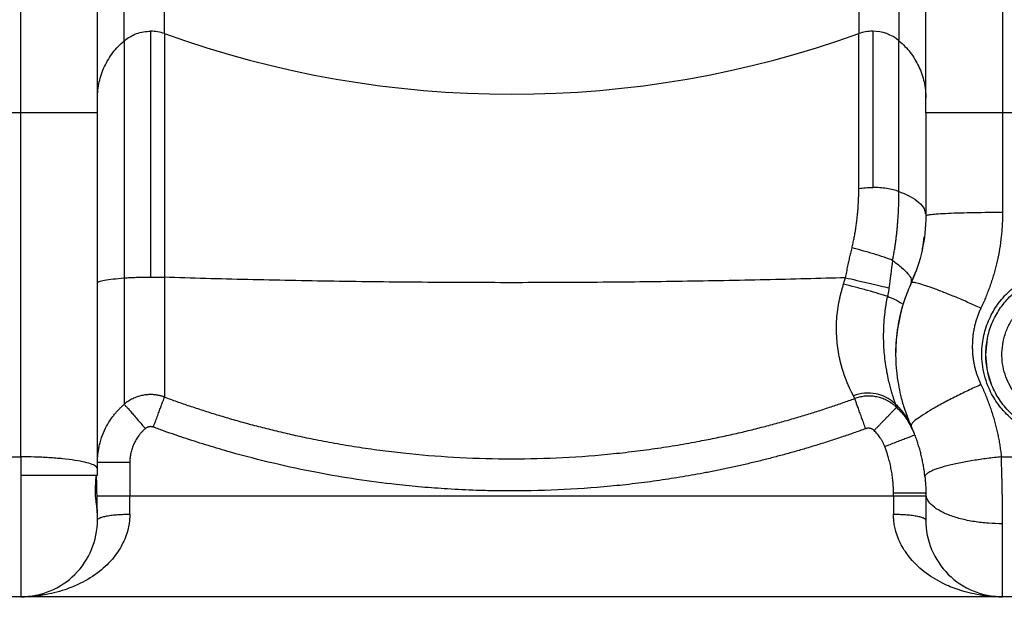
# Paper-space layout '1000L' of a CAD drawing. Units: millimetres. Extents: x 14 to 193, y 16 to 290.
# Drawn here: x 81 to 92, y 101 to 108 of the extents above; entities that cross this region are included whole.
import ezdxf

# ---------------------------------------------------------------- set-up
doc = ezdxf.new("R2010")
doc.units = ezdxf.units.MM
doc.layers.add('GREY', color=8, linetype='Continuous')
doc.styles.add('SLDTEXTSTYLE1', font='TXT', dxfattribs={"width": 0.75})
doc.dimstyles.new('SLDDIMSTYLE0', dxfattribs={"dimtxt": 2.910417, "dimasz": 3.302, "dimexe": 0, "dimexo": 0.0625, "dimgap": 0.727604, "dimtad": 1, "dimlfac": 22, "dimrnd": 1e-09, "dimzin": 12, "dimdsep": 46, "dimtxsty": 'SLDTEXTSTYLE1', "dimsah": 1, "dimcen": 0.09, "dimadec": 0, "dimazin": 3, "dimtfac": 1, "dimtofl": 0, "dimtmove": 0, "dimatfit": 3, "dimfxl": 1, "dimfrac": 2, "dimtolj": 1, "dimtzin": 12, "dimarcsym": 0})

# ---------------------------------------------------------------- blocks, each defined once
blk = doc.blocks.new('_D_5')
at = {"layer": 'GREY'}
for p, q in [((68.845, 101.472), (68.845, 93.202)), ((148.845, 101.472), (148.845, 93.202)), ((68.845, 94.202), (148.845, 94.202))]:
    blk.add_line(p, q, dxfattribs=at)
for points in [[(68.845, 94.202), (72.147, 93.602), (72.147, 94.802)], [(148.845, 94.202), (145.543, 94.802), (145.543, 93.602)]]:
    blk.add_solid(points, dxfattribs=at)
at = {"layer": 'GREY', "insert": (104.322, 97.954), "char_height": 2.9104, "attachment_point": 1, "style": 'SLDTEXTSTYLE1'}
blk.add_mtext('1760', dxfattribs=at)

psp = doc.layouts.new('1000L')

# ---------------------------------------------------------------- linework, layer by layer
at = {"color": 7, "linetype": 'Continuous', "lineweight": 25}
for p, q in [((81.16313, 106.72962), (81.16313, 111.16405)), ((82.02677, 106.72962), (82.02677, 111.16405)), ((91.34495, 106.72962), (91.34495, 111.16405)), ((92.20859, 111.16405), (92.20859, 106.72962)), ((82.32869, 107.54006), (82.32869, 109.34356)), ((82.78054, 107.62041), (82.78054, 109.42392)), ((90.59118, 109.42392), (90.59118, 107.62041)), ((91.04303, 109.34356), (91.04303, 107.54006)), ((82.62433, 107.64768), (82.62433, 104.88046)), ((82.78054, 107.62041), (82.78054, 104.87804)), ((90.59118, 105.87765), (90.59118, 107.62041)), ((82.32869, 107.54006), (82.32869, 104.87091)), ((81.16313, 106.72962), (79.70859, 106.72962)), ((81.16313, 102.85726), (81.16313, 106.72962)), ((82.02677, 106.72962), (81.16313, 106.72962)), ((92.20859, 106.72962), (92.20859, 105.61058)), ((93.66313, 106.72962), (92.20859, 106.72962)), ((91.17966, 104.81446), (91.23238, 104.94217)), ((91.17938, 104.83925), (91.17966, 104.81446)), ((91.18413, 104.81574), (91.17973, 104.81444)), ((91.0848, 104.56681), (91.08565, 104.56523)), ((92.01995, 104.00968), (92.03753, 104.1882)), ((92.03531, 103.85374), (92.01995, 104.00968)), ((92.08953, 103.65964), (92.04366, 103.81084)), ((91.15834, 103.2562), (91.17965, 103.20491)), ((91.16944, 103.22241), (91.1796, 103.20486)), ((79.70859, 102.85726), (81.16313, 102.85726)), ((81.16313, 102.85726), (81.16313, 102.64604)), ((82.3904, 102.7931), (82.02677, 102.7931)), ((82.3904, 102.7931), (82.3904, 102.41877)), ((92.19434, 102.85726), (93.67738, 102.85726)), ((81.16313, 102.64604), (81.16313, 101.2824)), ((82.02677, 102.64604), (82.01265, 102.64604)), ((82.3904, 102.21216), (82.3904, 102.41877)), ((82.3904, 102.41877), (90.98131, 102.41877)), ((90.98131, 102.41877), (90.98132, 102.44744)), ((90.98131, 102.41877), (90.98131, 102.21216)), ((91.34495, 102.44744), (90.98132, 102.44744)), ((91.3467, 102.43987), (91.34495, 102.44744)), ((91.34495, 102.44744), (91.3467, 102.43987)), ((91.34495, 102.14605), (91.34495, 102.15688)), ((92.20859, 101.2824), (92.20859, 102.10439)), ((81.16313, 101.2824), (79.70859, 101.2824)), ((92.20884, 101.2824), (81.16313, 101.2824)), ((93.66313, 101.2824), (92.20859, 101.2824))]:
    psp.add_line(p, q, dxfattribs=at)
for centre, radius, start, end in [((82.62437, 107.1868), 0.46088, 70.192749, 90.005191), ((86.68586, 118.46494), 11.52629, 250.19511, 289.80489), ((90.74734, 107.18683), 0.46084, 89.994105, 109.807955), ((90.74782, 107.18898), 0.4587, 49.940907, 90.05393), ((81.16313, 102.14604), 0.86364, 270, 0.000498), ((92.20859, 102.14604), 0.86364, 179.99945, 270.000002)]:
    psp.add_arc(centre, radius, start, end, dxfattribs=at)
for points, knots in [([(82.32869, 107.54006), (82.36944, 107.57442), (82.41642, 107.60159), (82.51705, 107.63823), (82.57068, 107.64768), (82.62433, 107.64768)], [0, 0, 0, 0, 0.5, 0.5, 1, 1, 1, 1]), ([(90.74739, 107.64768), (90.74739, 107.62691), (90.74739, 107.59897), (90.74739, 107.52823), (90.74739, 107.48542), (90.74739, 107.38507), (90.74739, 107.32751), (90.74739, 107.19847), (90.74739, 107.12697), (90.74739, 106.97152), (90.74739, 106.88756), (90.74739, 106.70922), (90.74739, 106.61484), (90.74739, 106.41811), (90.74739, 106.31577), (90.74739, 106.10576), (90.74739, 105.99811), (90.74739, 105.88912)], [0, 0, 0, 0, 0.125, 0.125, 0.25, 0.25, 0.375, 0.375, 0.5, 0.5, 0.625, 0.625, 0.75, 0.75, 0.875, 0.875, 1, 1, 1, 1]), ([(82.02677, 106.89402), (82.02677, 106.95516), (82.03349, 107.0163), (82.06006, 107.13575), (82.07991, 107.19406), (82.13183, 107.30515), (82.16389, 107.35792), (82.23874, 107.45549), (82.28153, 107.50029), (82.32869, 107.54006)], [0, 0, 0, 0, 0.25, 0.25, 0.5, 0.5, 0.75, 0.75, 1, 1, 1, 1]), ([(91.04303, 107.54006), (91.09019, 107.50029), (91.13298, 107.4555), (91.20783, 107.35792), (91.23989, 107.30515), (91.2918, 107.19406), (91.31166, 107.13576), (91.33823, 107.0163), (91.34495, 106.95516), (91.34495, 106.89402)], [0, 0, 0, 0, 0.25, 0.25, 0.5, 0.5, 0.75, 0.75, 1, 1, 1, 1]), ([(91.04303, 105.84383), (91.04303, 105.94863), (91.04303, 106.16056), (91.04303, 106.45437), (91.04303, 106.72656), (91.04303, 106.96843), (91.04303, 107.17488), (91.04303, 107.34047), (91.04303, 107.46677), (91.04303, 107.51581), (91.04303, 107.54006)], [0, 0, 0, 0, 0.12178425, 0.24628354, 0.37266165, 0.49999991, 0.62733875, 0.75371691, 0.87821602, 1, 1, 1, 1]), ([(82.02677, 102.72349), (82.02677, 102.76029), (82.02677, 102.83389), (82.02677, 102.94439), (82.02677, 103.05495), (82.02677, 103.16559), (82.02677, 103.27629), (82.02677, 103.38705), (82.02677, 103.49787), (82.02677, 103.60876), (82.02677, 103.7197), (82.02677, 103.83071), (82.02677, 103.94176), (82.02677, 104.05287), (82.02677, 104.16402), (82.02677, 104.27523), (82.02677, 104.38648), (82.02677, 104.49777), (82.02677, 104.60911), (82.02677, 104.708), (82.02677, 104.83371), (82.02677, 105.02558), (82.02677, 105.33555), (82.02677, 105.62771), (82.02677, 105.86647), (82.02677, 106.01629), (82.02677, 106.17791), (82.02677, 106.35133), (82.02677, 106.53654), (82.02677, 106.66395), (82.02677, 106.72962)], [0, 0, 0, 0, 0.027777853, 0.055555705, 0.083333556, 0.111111404, 0.13888925, 0.166667094, 0.194444936, 0.222222774, 0.250000609, 0.277778441, 0.30555627, 0.333334095, 0.361111915, 0.388889732, 0.416667544, 0.444445351, 0.472223153, 0.500000951, 0.51843685, 0.566258522, 0.643465733, 0.750058113, 0.784394592, 0.821659275, 0.86185216, 0.904973244, 0.951022525, 1, 1, 1, 1]), ([(92.20859, 106.72962), (92.1577, 106.72962), (92.1049, 106.72962), (91.99797, 106.72962), (91.94384, 106.72962), (91.83753, 106.72962), (91.78537, 106.72962), (91.68662, 106.72962), (91.64006, 106.72962), (91.55575, 106.72962), (91.51801, 106.72962), (91.45345, 106.72962), (91.42663, 106.72962), (91.38454, 106.72962), (91.36926, 106.72962), (91.34947, 106.72962), (91.34495, 106.72962), (91.34495, 106.72962)], [0, 0, 0, 0, 0.125, 0.125, 0.25, 0.25, 0.375, 0.375, 0.5, 0.5, 0.625, 0.625, 0.75, 0.75, 0.875, 0.875, 1, 1, 1, 1]), ([(90.59118, 105.87765), (90.61517, 105.88128), (90.64049, 105.88417), (90.69292, 105.88809), (90.72002, 105.88912), (90.74739, 105.88912)], [0, 0, 0, 0, 0.5, 0.5, 1, 1, 1, 1]), ([(91.04303, 105.84383), (91.02307, 105.85091), (91.00131, 105.85738), (90.95496, 105.8687), (90.93038, 105.87355), (90.87953, 105.88134), (90.85326, 105.88428), (90.80032, 105.88817), (90.77365, 105.88912), (90.74739, 105.88912)], [0, 0, 0, 0, 0.25, 0.25, 0.5, 0.5, 0.75, 0.75, 1, 1, 1, 1]), ([(90.51468, 105.20868), (90.51676, 105.2175), (90.52093, 105.23518), (90.52683, 105.2618), (90.53249, 105.28857), (90.53788, 105.31549), (90.54302, 105.34255), (90.54789, 105.36975), (90.55251, 105.39709), (90.55686, 105.42454), (90.56096, 105.45212), (90.5648, 105.47981), (90.56837, 105.5076), (90.57253, 105.54257), (90.57699, 105.58464), (90.58138, 105.63373), (90.58497, 105.68277), (90.58776, 105.73174), (90.58974, 105.78058), (90.59097, 105.82932), (90.59111, 105.86151), (90.59118, 105.87765)], [0, 0, 0, 0, 0.03889063, 0.07798206, 0.11727876, 0.15678504, 0.19650513, 0.23644313, 0.27660303, 0.3169887, 0.35760391, 0.39845229, 0.4395374, 0.48086267, 0.55383645, 0.62718232, 0.70091527, 0.77504979, 0.84959986, 0.92457893, 1, 1, 1, 1]), ([(90.97151, 105.06862), (90.97326, 105.07745), (90.97677, 105.09506), (90.98171, 105.12146), (90.98643, 105.14777), (90.9909, 105.17398), (90.99514, 105.20009), (90.99916, 105.22609), (91.00295, 105.25198), (91.00653, 105.27776), (91.0099, 105.30341), (91.01308, 105.32894), (91.01606, 105.35433), (91.01885, 105.3796), (91.02147, 105.40473), (91.02391, 105.42972), (91.02695, 105.46306), (91.03037, 105.50466), (91.03387, 105.55437), (91.03677, 105.6037), (91.0391, 105.65262), (91.04089, 105.70113), (91.04213, 105.74919), (91.04289, 105.79683), (91.04298, 105.82816), (91.04303, 105.84383)], [0, 0, 0, 0, 0.03354039, 0.06693041, 0.10017283, 0.13327048, 0.16622619, 0.19904283, 0.23172331, 0.26427054, 0.29668739, 0.32897671, 0.36114133, 0.39318405, 0.42510792, 0.45691631, 0.48861254, 0.5526921, 0.61667661, 0.68059122, 0.74446169, 0.80831208, 0.87216831, 0.9360562, 1, 1, 1, 1]), ([(91.34492, 105.5719), (91.34492, 105.44138), (91.33083, 105.31096), (91.27525, 105.0566), (91.23373, 104.93252), (91.17963, 104.81448)], [0, 0, 0, 0, 0.5, 0.5, 1, 1, 1, 1]), ([(91.34495, 105.5719), (91.34495, 105.57418), (91.34947, 105.57654), (91.36926, 105.58133), (91.38454, 105.58375), (91.42663, 105.58851), (91.45345, 105.59085), (91.51801, 105.59527), (91.55575, 105.59736), (91.64006, 105.60113), (91.68662, 105.60282), (91.78537, 105.60571), (91.83753, 105.60692), (91.94384, 105.6088), (91.99797, 105.60949), (92.1049, 105.61037), (92.1577, 105.61058), (92.20859, 105.61058)], [0, 0, 0, 0, 0.125, 0.125, 0.25, 0.25, 0.375, 0.375, 0.5, 0.5, 0.625, 0.625, 0.75, 0.75, 0.875, 0.875, 1, 1, 1, 1]), ([(92.20859, 105.61058), (92.20854, 105.59926), (92.20846, 105.57662), (92.20774, 105.54267), (92.2066, 105.50874), (92.20499, 105.47483), (92.20292, 105.44094), (92.20039, 105.40706), (92.1974, 105.3732), (92.19029, 105.30355), (92.17585, 105.19845), (92.15366, 105.0851), (92.13308, 104.99867), (92.11718, 104.93851), (92.09982, 104.87882), (92.081, 104.81959), (92.06072, 104.76083), (92.03898, 104.70254), (92.01576, 104.64472), (91.99117, 104.58733), (91.97359, 104.54956), (91.96478, 104.53065)], [0, 0, 0, 0, 0.03039386, 0.06077976, 0.09116328, 0.12155, 0.1519455, 0.18235536, 0.21278514, 0.2432404, 0.37041872, 0.49763485, 0.55345894, 0.6092033, 0.66490146, 0.720587, 0.77629357, 0.83205475, 0.88790403, 0.94387474, 1, 1, 1, 1]), ([(91.30435, 105.19191), (91.30539, 105.19605), (91.31704, 105.24275), (91.32242, 105.29039), (91.32732, 105.33379)], [0, 0, 0, 0, 0.08868061, 1, 1, 1, 1]), ([(90.4421, 104.87337), (90.44421, 104.8843), (90.44845, 104.90624), (90.45505, 104.93925), (90.46184, 104.9725), (90.46886, 105.00599), (90.47761, 105.0468), (90.48831, 105.09525), (90.50116, 105.15163), (90.51014, 105.18952), (90.51468, 105.20868)], [0, 0, 0, 0, 0.09708006, 0.19499287, 0.29374447, 0.39334087, 0.4937881, 0.65848129, 0.82720765, 1, 1, 1, 1]), ([(90.97151, 105.06862), (90.94391, 105.07916), (90.91155, 105.09081), (90.83943, 105.11531), (90.79968, 105.12814), (90.71724, 105.15345), (90.67461, 105.16591), (90.59175, 105.18894), (90.55158, 105.19951), (90.51468, 105.20868)], [0, 0, 0, 0, 0.25, 0.25, 0.5, 0.5, 0.75, 0.75, 1, 1, 1, 1]), ([(92.93586, 103.055), (92.92855, 103.05504), (92.91399, 103.05514), (92.89225, 103.05586), (92.8707, 103.05702), (92.84935, 103.05865), (92.82818, 103.06074), (92.79226, 103.06511), (92.74169, 103.07372), (92.67598, 103.08983), (92.61018, 103.11103), (92.54367, 103.13783), (92.4783, 103.1698), (92.41422, 103.20741), (92.35283, 103.2504), (92.29449, 103.29875), (92.23993, 103.35153), (92.18531, 103.41312), (92.13244, 103.48464), (92.08359, 103.56724), (92.0386, 103.66426), (92.00148, 103.77623), (91.97898, 103.89796), (91.9722, 104.01676), (91.97899, 104.12515), (91.99651, 104.22641), (92.02287, 104.32039), (92.05883, 104.41183), (92.10546, 104.50172), (92.16265, 104.58819), (92.23335, 104.67287), (92.31653, 104.75183), (92.41579, 104.82488), (92.52741, 104.88672), (92.63152, 104.92679), (92.71935, 104.95047), (92.77772, 104.96167), (92.82544, 104.96811), (92.86216, 104.97163), (92.89898, 104.97382), (92.92356, 104.9741), (92.93586, 104.97423)], [0, 0, 0, 0, 0.00724857, 0.01443677, 0.02156805, 0.02864588, 0.03567386, 0.04265565, 0.06453389, 0.08651007, 0.10972189, 0.1330948, 0.15765886, 0.18196155, 0.20688494, 0.23214191, 0.25731471, 0.28243221, 0.31410694, 0.3458581, 0.37800535, 0.42068275, 0.46324797, 0.50118175, 0.53913569, 0.57129356, 0.6034325, 0.63619494, 0.66892726, 0.70399837, 0.73905744, 0.77833288, 0.81760328, 0.86108072, 0.90456305, 0.92788102, 0.95123729, 0.96344109, 0.97562415, 0.98780446, 1, 1, 1, 1]), ([(92.01995, 104.00968), (92.01996, 104.0695), (92.02584, 104.12933), (92.04914, 104.24675), (92.06658, 104.30433), (92.11235, 104.41503), (92.1407, 104.46814), (92.20722, 104.56786), (92.24541, 104.61445), (92.33016, 104.69932), (92.37673, 104.73759), (92.47645, 104.80431), (92.52961, 104.83275), (92.64046, 104.87872), (92.69816, 104.89624), (92.81586, 104.91967), (92.87586, 104.92559), (92.93586, 104.92559)], [0, 0, 0, 0, 0.125, 0.125, 0.25, 0.25, 0.375, 0.375, 0.5, 0.5, 0.625, 0.625, 0.75, 0.75, 0.875, 0.875, 1, 1, 1, 1]), ([(82.02677, 104.81359), (82.02677, 104.81885), (82.03313, 104.82423), (82.05949, 104.83488), (82.0795, 104.84013), (82.13224, 104.85015), (82.16495, 104.85489), (82.24033, 104.86357), (82.28298, 104.86749), (82.32869, 104.87091)], [0, 0, 0, 0, 0.25, 0.25, 0.5, 0.5, 0.75, 0.75, 1, 1, 1, 1]), ([(82.32869, 104.87091), (82.34864, 104.8724), (82.3704, 104.87376), (82.41673, 104.87615), (82.44131, 104.87717), (82.49216, 104.87881), (82.51843, 104.87943), (82.57138, 104.88026), (82.59806, 104.88046), (82.62433, 104.88046)], [0, 0, 0, 0, 0.25, 0.25, 0.5, 0.5, 0.75, 0.75, 1, 1, 1, 1]), ([(82.32869, 104.87091), (82.32869, 104.78763), (82.32869, 104.61727), (82.32869, 104.3686), (82.32869, 104.13051), (82.32869, 103.9153), (82.32869, 103.73315), (82.32869, 103.5928), (82.32869, 103.4939), (82.32869, 103.46404), (82.32869, 103.44943)], [0, 0, 0, 0, 0.11811792, 0.24161808, 0.36904765, 0.49863195, 0.62840606, 0.75639085, 0.88076276, 1, 1, 1, 1]), ([(82.62433, 104.88046), (82.65077, 104.88046), (82.67742, 104.88025), (82.72989, 104.87944), (82.75571, 104.87883), (82.78054, 104.87804)], [0, 0, 0, 0, 0.5, 0.5, 1, 1, 1, 1]), ([(86.68586, 104.81756), (86.35026, 104.81756), (86.01464, 104.81887), (85.34732, 104.82404), (85.01561, 104.82792), (84.35988, 104.83815), (84.03587, 104.84451), (83.39904, 104.85956), (83.08622, 104.86826), (82.78054, 104.87804)], [0, 0, 0, 0, 0.25, 0.25, 0.5, 0.5, 0.75, 0.75, 1, 1, 1, 1]), ([(82.78054, 104.87804), (82.78054, 104.80096), (82.78054, 104.7222), (82.78054, 104.56434), (82.78054, 104.48524), (82.78054, 104.33038), (82.78054, 104.25462), (82.78054, 104.11027), (82.78054, 104.04171), (82.78054, 103.91519), (82.78054, 103.85726), (82.78054, 103.7545), (82.78054, 103.70969), (82.78054, 103.63435), (82.78054, 103.60383), (82.78054, 103.55693), (82.78054, 103.54054), (82.78054, 103.53058)], [0, 0, 0, 0, 0.125, 0.125, 0.25, 0.25, 0.375, 0.375, 0.5, 0.5, 0.625, 0.625, 0.75, 0.75, 0.875, 0.875, 1, 1, 1, 1]), ([(90.4421, 104.87337), (90.14673, 104.86433), (89.84498, 104.8563), (89.23149, 104.8424), (88.91976, 104.83654), (88.28942, 104.8271), (87.97082, 104.82353), (87.3301, 104.81876), (87.00799, 104.81756), (86.68586, 104.81756)], [0, 0, 0, 0, 0.25, 0.25, 0.5, 0.5, 0.75, 0.75, 1, 1, 1, 1]), ([(90.52973, 103.54589), (90.5287, 103.54784), (90.52663, 103.55176), (90.52327, 103.55821), (90.51968, 103.56515), (90.51586, 103.57264), (90.5118, 103.58069), (90.5075, 103.58934), (90.49941, 103.6059), (90.48589, 103.63424), (90.46716, 103.6766), (90.44517, 103.73088), (90.42553, 103.78533), (90.40815, 103.83956), (90.3962, 103.88135), (90.38582, 103.92156), (90.37244, 103.97955), (90.35805, 104.0577), (90.34523, 104.16155), (90.33991, 104.25108), (90.33975, 104.32474), (90.34212, 104.39647), (90.34974, 104.48651), (90.36299, 104.57284), (90.37581, 104.63627), (90.38512, 104.67717), (90.39557, 104.71822), (90.40705, 104.75937), (90.4156, 104.78669), (90.41988, 104.80039)], [0, 0, 0, 0, 0.01443911, 0.02912565, 0.04406173, 0.05924933, 0.07469023, 0.09038604, 0.1063382, 0.16029668, 0.22228716, 0.27514148, 0.3499289, 0.38935094, 0.42563939, 0.45872692, 0.48856603, 0.56231482, 0.63008571, 0.6981445, 0.73089089, 0.76313106, 0.82477462, 0.88544448, 0.90811036, 0.93089715, 0.95380654, 0.97684023, 1, 1, 1, 1]), ([(90.41988, 104.80039), (90.42252, 104.80867), (90.42774, 104.82503), (90.43515, 104.84936), (90.4398, 104.86544), (90.4421, 104.87337)], [0, 0, 0, 0, 0.34189973, 0.67518368, 1, 1, 1, 1]), ([(90.91446, 104.66413), (90.88793, 104.6726), (90.85505, 104.68263), (90.77883, 104.70497), (90.73552, 104.71726), (90.64449, 104.74233), (90.59688, 104.75509), (90.50469, 104.77915), (90.4602, 104.79043), (90.41988, 104.80039)], [0, 0, 0, 0, 0.25, 0.25, 0.5, 0.5, 0.75, 0.75, 1, 1, 1, 1]), ([(90.4421, 104.87337), (90.48156, 104.86429), (90.52497, 104.85425), (90.61502, 104.83335), (90.66158, 104.8225), (90.7511, 104.80154), (90.79396, 104.79146), (90.87019, 104.77344), (90.90352, 104.76551), (90.93084, 104.75896)], [0, 0, 0, 0, 0.25, 0.25, 0.5, 0.5, 0.75, 0.75, 1, 1, 1, 1]), ([(91.18176, 104.81685), (91.15473, 104.7529), (91.10411, 104.63313), (91.05552, 104.45785), (91.02634, 104.30563), (91.01167, 104.17767), (91.00568, 104.06836), (91.00538, 103.95264), (91.01337, 103.82116), (91.03289, 103.6825), (91.06135, 103.54367), (91.10048, 103.39888), (91.14061, 103.29831), (91.16236, 103.2438)], [0, 0, 0, 0, 0.12828989, 0.24026648, 0.33584675, 0.4150615, 0.47866267, 0.53858796, 0.62943537, 0.72252755, 0.79818937, 0.89060076, 1, 1, 1, 1]), ([(90.93084, 104.75896), (90.93013, 104.75346), (90.92873, 104.74256), (90.9263, 104.72634), (90.92367, 104.7104), (90.92081, 104.69473), (90.91777, 104.67933), (90.91556, 104.66917), (90.91446, 104.66413)], [0, 0, 0, 0, 0.17338815, 0.3439366, 0.51176022, 0.67697198, 0.83968255, 1, 1, 1, 1]), ([(92.93586, 103.27559), (92.92977, 103.27564), (92.9176, 103.27572), (92.89936, 103.27643), (92.88116, 103.27755), (92.863, 103.27914), (92.84488, 103.28117), (92.8268, 103.28366), (92.79346, 103.2891), (92.74527, 103.29977), (92.68344, 103.31935), (92.62356, 103.34427), (92.54766, 103.38408), (92.4612, 103.44499), (92.3738, 103.53232), (92.30479, 103.62876), (92.25281, 103.73268), (92.21722, 103.84472), (92.19956, 103.96566), (92.20267, 104.09209), (92.22814, 104.21858), (92.27564, 104.3392), (92.3319, 104.43072), (92.38514, 104.49642), (92.42805, 104.54097), (92.47389, 104.58125), (92.5138, 104.61087), (92.54654, 104.63225), (92.57105, 104.64691), (92.59608, 104.66067), (92.6132, 104.66901), (92.62177, 104.67318)], [0, 0, 0, 0, 0.00922782, 0.01844189, 0.02764792, 0.0368516, 0.04605865, 0.05527478, 0.06450567, 0.09722472, 0.12995582, 0.16265384, 0.1953639, 0.25966768, 0.32202478, 0.38169004, 0.43857228, 0.49738249, 0.55905731, 0.62290464, 0.68805731, 0.75353416, 0.81832465, 0.84992502, 0.88153758, 0.91191238, 0.94229941, 0.95673317, 0.97114659, 0.98556157, 1, 1, 1, 1]), ([(91.00461, 103.45105), (91.00387, 103.4532), (91.00236, 103.45752), (90.99992, 103.46461), (90.99732, 103.47222), (90.99455, 103.48039), (90.99162, 103.48914), (90.98853, 103.49846), (90.98294, 103.51566), (90.97343, 103.54585), (90.96163, 103.58534), (90.951, 103.62335), (90.94029, 103.66363), (90.92557, 103.72345), (90.9091, 103.80224), (90.8941, 103.8914), (90.882, 103.98331), (90.87354, 104.08426), (90.8699, 104.18531), (90.87073, 104.26758), (90.87317, 104.32738), (90.8754, 104.36583), (90.87826, 104.40404), (90.88176, 104.44199), (90.88586, 104.47967), (90.89053, 104.51709), (90.89575, 104.55423), (90.90149, 104.59112), (90.9077, 104.62775), (90.91222, 104.65202), (90.91448, 104.66413)], [0, 0, 0, 0, 0.01673521, 0.03366551, 0.05078439, 0.06809066, 0.08558365, 0.10326222, 0.12112471, 0.17854274, 0.25047272, 0.28453902, 0.31829676, 0.3886066, 0.46982475, 0.5326811, 0.60556834, 0.67179456, 0.73606364, 0.79460988, 0.81656796, 0.83810575, 0.85925191, 0.88004519, 0.90053247, 0.92076081, 0.9407768, 0.96062623, 0.98035374, 1, 1, 1, 1]), ([(91.08566, 104.56523), (91.08368, 104.55856), (91.07972, 104.54525), (91.07408, 104.52527), (91.06867, 104.50532), (91.06349, 104.4854), (91.05855, 104.46552), (91.05384, 104.44569), (91.04564, 104.40941), (91.035, 104.35659), (91.0236, 104.28694), (91.01472, 104.21665), (91.00956, 104.15856), (91.00671, 104.11266), (91.0052, 104.07849), (91.00424, 104.04395), (91.00412, 104.02121), (91.00406, 104.00968)], [0, 0, 0, 0, 0.03420301, 0.06836227, 0.10247787, 0.1365508, 0.17058453, 0.20458271, 0.23854881, 0.35753748, 0.4782219, 0.60455427, 0.73458925, 0.79820167, 0.86362518, 0.93088229, 1, 1, 1, 1]), ([(91.96478, 104.53065), (91.96159, 104.5238), (91.95522, 104.51014), (91.94624, 104.48944), (91.93773, 104.46867), (91.92972, 104.4478), (91.92219, 104.42684), (91.91516, 104.40578), (91.90863, 104.38463), (91.90258, 104.36339), (91.89703, 104.34206), (91.88945, 104.30996), (91.88104, 104.26677), (91.87352, 104.21218), (91.869, 104.15693), (91.86763, 104.10619), (91.86849, 104.06034), (91.87087, 104.01968), (91.87486, 103.97937), (91.88045, 103.93944), (91.88765, 103.89987), (91.89645, 103.86066), (91.90687, 103.82183), (91.91889, 103.78335), (91.93254, 103.74526), (91.94769, 103.70748), (91.95907, 103.68276), (91.96478, 103.67036)], [0, 0, 0, 0, 0.02544168, 0.05075607, 0.07595504, 0.10105058, 0.12605486, 0.15098017, 0.17583892, 0.20064363, 0.22540689, 0.25014135, 0.31181529, 0.3736803, 0.43592494, 0.49873437, 0.54487367, 0.59067865, 0.63622123, 0.6815746, 0.72681287, 0.77201069, 0.81724294, 0.86258432, 0.90810898, 0.95389019, 1, 1, 1, 1]), ([(92.93586, 103.09377), (92.87573, 103.09378), (92.8156, 103.09972), (92.69767, 103.12324), (92.63989, 103.14087), (92.52888, 103.187), (92.47565, 103.2155), (92.37594, 103.28238), (92.32943, 103.32074), (92.24477, 103.40567), (92.20665, 103.45224), (92.14033, 103.5519), (92.11208, 103.60496), (92.0436, 103.77074), (92.01994, 103.89017), (92.01995, 104.00968)], [0, 0, 0, 0, 0.125, 0.125, 0.25, 0.25, 0.375, 0.375, 0.5, 0.5, 0.625, 0.625, 0.75, 0.75, 1, 1, 1, 1]), ([(91.0046, 103.45104), (90.97684, 103.47784), (90.94406, 103.50223), (90.8703, 103.54179), (90.82933, 103.55691), (90.74364, 103.57478), (90.69898, 103.5775), (90.61162, 103.57039), (90.569, 103.56059), (90.52972, 103.5459)], [0, 0, 0, 0, 0.25, 0.25, 0.5, 0.5, 0.75, 0.75, 1, 1, 1, 1]), ([(91.96478, 103.67036), (91.91729, 103.64892), (91.86791, 103.62605), (91.76779, 103.5783), (91.71706, 103.55342), (91.61752, 103.50303), (91.56874, 103.47752), (91.47678, 103.42761), (91.43363, 103.40321), (91.35614, 103.35728), (91.32184, 103.33575), (91.26408, 103.29691), (91.24064, 103.2796), (91.20508, 103.24991), (91.19294, 103.23752), (91.17902, 103.21767), (91.17722, 103.21019), (91.17964, 103.20491)], [0, 0, 0, 0, 0.125, 0.125, 0.25, 0.25, 0.375, 0.375, 0.5, 0.5, 0.625, 0.625, 0.75, 0.75, 0.875, 0.875, 1, 1, 1, 1]), ([(91.96478, 103.67036), (91.96944, 103.66044), (91.97875, 103.64062), (91.99222, 103.61068), (92.00532, 103.58062), (92.01801, 103.55041), (92.0303, 103.52006), (92.04219, 103.48958), (92.05368, 103.45896), (92.06477, 103.4282), (92.07546, 103.39729), (92.08575, 103.36626), (92.09564, 103.33508), (92.10513, 103.30376), (92.1168, 103.26339), (92.13013, 103.21387), (92.14446, 103.15507), (92.15735, 103.09602), (92.16881, 103.03671), (92.17882, 102.97714), (92.18749, 102.91732), (92.19206, 102.87729), (92.19434, 102.85726)], [0, 0, 0, 0, 0.03861187, 0.07718429, 0.1157236, 0.15423618, 0.19272844, 0.23120677, 0.26967758, 0.30814727, 0.34662227, 0.38510899, 0.42361382, 0.46214316, 0.50070341, 0.5721061, 0.64341612, 0.71467409, 0.78592075, 0.85719684, 0.92854307, 1, 1, 1, 1]), ([(82.78054, 103.53058), (82.77607, 103.53217), (82.76711, 103.53534), (82.7535, 103.53955), (82.73976, 103.54338), (82.72591, 103.54676), (82.71197, 103.54971), (82.69796, 103.55222), (82.6839, 103.55429), (82.66982, 103.55592), (82.65574, 103.55711), (82.64168, 103.55786), (82.62766, 103.55818), (82.6137, 103.55807), (82.59983, 103.55753), (82.58605, 103.55658), (82.5688, 103.55487), (82.54787, 103.55191), (82.52318, 103.54703), (82.49817, 103.54062), (82.47301, 103.53261), (82.44786, 103.52295), (82.42288, 103.51161), (82.39826, 103.49858), (82.37422, 103.48385), (82.35082, 103.46759), (82.33609, 103.4555), (82.32869, 103.44943)], [0, 0, 0, 0, 0.02960158, 0.05923197, 0.08887441, 0.11851205, 0.14812804, 0.17770555, 0.20722786, 0.23667837, 0.26604071, 0.29529872, 0.32443656, 0.35343872, 0.38229009, 0.41097596, 0.4394821, 0.49036588, 0.54267306, 0.59632181, 0.65121754, 0.70725314, 0.76430953, 0.82225652, 0.88095401, 0.94025352, 1, 1, 1, 1]), ([(82.65557, 103.19186), (82.6625, 103.21064), (82.66966, 103.23004), (82.68412, 103.26925), (82.69144, 103.28907), (82.70584, 103.32812), (82.71294, 103.34735), (82.7265, 103.38412), (82.73297, 103.40164), (82.7449, 103.43399), (82.75037, 103.4488), (82.76003, 103.47498), (82.76422, 103.48635), (82.77122, 103.50531), (82.77402, 103.51291), (82.77827, 103.52441), (82.77971, 103.52832), (82.78054, 103.53058)], [0, 0, 0, 0, 0.125, 0.125, 0.25, 0.25, 0.375, 0.375, 0.5, 0.5, 0.625, 0.625, 0.75, 0.75, 0.875, 0.875, 1, 1, 1, 1]), ([(82.78054, 103.53058), (82.80324, 103.52228), (82.8491, 103.5055), (82.91882, 103.48064), (82.99011, 103.45572), (83.06299, 103.4308), (83.13749, 103.4059), (83.2136, 103.38105), (83.29134, 103.35629), (83.37071, 103.33164), (83.45172, 103.30715), (83.53438, 103.28283), (83.6187, 103.25873), (83.70469, 103.23489), (83.79234, 103.21133), (83.88167, 103.18809), (83.97268, 103.16522), (84.06537, 103.14274), (84.15975, 103.12071), (84.25583, 103.09915), (84.35359, 103.07811), (84.49986, 103.048), (84.69679, 103.01061), (84.94665, 102.96885), (85.20419, 102.9318), (85.56681, 102.88822), (86.03665, 102.84927), (86.61221, 102.8308), (87.18956, 102.84181), (87.66394, 102.87506), (88.03247, 102.91476), (88.29621, 102.94954), (88.55248, 102.98941), (88.78316, 103.03065), (88.98889, 103.07162), (89.17034, 103.1109), (89.34594, 103.1519), (89.5157, 103.19436), (89.67964, 103.23804), (89.83782, 103.28269), (89.99026, 103.32809), (90.13702, 103.37401), (90.27814, 103.42029), (90.41373, 103.46658), (90.50198, 103.49826), (90.54529, 103.51381)], [0, 0, 0, 0, 0.00914857, 0.01848702, 0.02801579, 0.03773529, 0.0476459, 0.05774802, 0.06804202, 0.07852825, 0.08920705, 0.10007873, 0.1111436, 0.12240191, 0.13385394, 0.14549989, 0.15733997, 0.16937436, 0.18160318, 0.19402656, 0.20664456, 0.21945722, 0.25055205, 0.28251462, 0.31534168, 0.34902873, 0.42075371, 0.49371993, 0.56691158, 0.63923971, 0.6736419, 0.70720674, 0.73992895, 0.77180448, 0.79590243, 0.81932661, 0.84207736, 0.86415546, 0.88556202, 0.90629851, 0.92636669, 0.94576858, 0.96450644, 0.98258271, 1, 1, 1, 1]), ([(90.54529, 103.51381), (90.54483, 103.51484), (90.54394, 103.51685), (90.5424, 103.5203), (90.54076, 103.52394), (90.53837, 103.52904), (90.53492, 103.53602), (90.53147, 103.54259), (90.52973, 103.54589)], [0, 0, 0, 0, 0.13746075, 0.26957171, 0.39622032, 0.51730278, 0.75688845, 1, 1, 1, 1]), ([(91.01607, 103.41492), (91.01246, 103.41832), (91.00547, 103.42491), (90.99495, 103.43406), (90.98492, 103.44231), (90.97543, 103.44967), (90.96656, 103.4562), (90.95839, 103.46193), (90.95095, 103.46691), (90.94432, 103.47118), (90.93852, 103.47478), (90.93358, 103.47774), (90.92955, 103.4801), (90.90993, 103.49136), (90.87525, 103.50816), (90.83071, 103.52331), (90.79498, 103.532), (90.76635, 103.53705), (90.73755, 103.54026), (90.70877, 103.54162), (90.68017, 103.54118), (90.65193, 103.53897), (90.62418, 103.53507), (90.5971, 103.52954), (90.57075, 103.5226), (90.55373, 103.51673), (90.54529, 103.51381)], [0, 0, 0, 0, 0.0294092, 0.05698928, 0.08268064, 0.10643132, 0.12819641, 0.14793758, 0.1656224, 0.18122379, 0.19471944, 0.20609127, 0.21532492, 0.22240932, 0.34015651, 0.44292786, 0.50036678, 0.55771373, 0.6148519, 0.67166699, 0.72804856, 0.78389127, 0.83909592, 0.89357041, 0.94723043, 1, 1, 1, 1]), ([(90.66893, 103.17456), (90.66214, 103.19323), (90.65511, 103.21252), (90.64089, 103.25157), (90.63369, 103.27133), (90.61949, 103.31032), (90.61249, 103.32955), (90.59907, 103.36636), (90.59267, 103.38394), (90.58083, 103.41643), (90.57539, 103.43133), (90.56578, 103.4577), (90.56159, 103.46917), (90.55461, 103.48832), (90.5518, 103.49599), (90.54756, 103.50761), (90.54612, 103.51155), (90.54529, 103.51381)], [0, 0, 0, 0, 0.125, 0.125, 0.25, 0.25, 0.375, 0.375, 0.5, 0.5, 0.625, 0.625, 0.75, 0.75, 0.875, 0.875, 1, 1, 1, 1]), ([(82.02677, 102.7931), (82.02681, 102.79948), (82.02689, 102.8124), (82.02757, 102.83201), (82.0287, 102.85206), (82.03034, 102.87255), (82.03252, 102.89345), (82.03527, 102.91476), (82.03863, 102.93645), (82.04263, 102.9585), (82.05037, 102.99566), (82.06805, 103.06258), (82.10243, 103.15251), (82.14958, 103.24043), (82.19162, 103.30215), (82.22462, 103.34399), (82.25046, 103.3738), (82.27647, 103.40119), (82.30237, 103.42636), (82.32006, 103.44186), (82.32869, 103.44943)], [0, 0, 0, 0, 0.02569612, 0.05201887, 0.07896813, 0.10654373, 0.1347455, 0.16357329, 0.19302716, 0.22310721, 0.25381351, 0.3458067, 0.50155313, 0.64018252, 0.74659828, 0.80175436, 0.85467342, 0.90535484, 0.95379716, 1, 1, 1, 1]), ([(82.32869, 103.44943), (82.32996, 103.44795), (82.3324, 103.44513), (82.33991, 103.43643), (82.34498, 103.43055), (82.35785, 103.41564), (82.36566, 103.4066), (82.38378, 103.3856), (82.3941, 103.37364), (82.41676, 103.3474), (82.42908, 103.33312), (82.45501, 103.30307), (82.46861, 103.28732), (82.49627, 103.25528), (82.51032, 103.239), (82.53813, 103.20677), (82.55189, 103.19084), (82.5652, 103.17541)], [0, 0, 0, 0, 0.125, 0.125, 0.25, 0.25, 0.375, 0.375, 0.5, 0.5, 0.625, 0.625, 0.75, 0.75, 0.875, 0.875, 1, 1, 1, 1]), ([(90.76329, 103.15419), (90.76585, 103.15683), (90.77111, 103.16224), (90.77923, 103.1706), (90.78778, 103.17942), (90.79678, 103.18868), (90.80621, 103.1984), (90.81606, 103.20854), (90.82631, 103.2191), (90.83693, 103.23005), (90.8479, 103.24134), (90.85916, 103.25295), (90.87067, 103.26481), (90.88237, 103.27687), (90.89418, 103.28904), (90.90602, 103.30125), (90.9178, 103.3134), (90.92943, 103.32539), (90.94078, 103.33709), (90.95174, 103.34841), (90.96221, 103.3592), (90.97205, 103.36936), (90.98114, 103.37875), (90.98939, 103.38727), (90.99668, 103.3948), (91.00292, 103.40126), (91.00805, 103.40657), (91.01198, 103.41065), (91.01479, 103.41357), (91.01563, 103.41445), (91.01605, 103.4149)], [0, 0, 0, 0, 0.01993474, 0.04104043, 0.06334544, 0.0868771, 0.11166119, 0.13772129, 0.16507802, 0.19374831, 0.22374449, 0.25507338, 0.28773527, 0.32172296, 0.3570207, 0.39360322, 0.43143485, 0.47046875, 0.51064626, 0.55189659, 0.59413669, 0.63727154, 0.68119468, 0.72578925, 0.77092927, 0.81648137, 0.86230674, 0.90826334, 0.95420824, 1, 1, 1, 1]), ([(91.01607, 103.41492), (91.01579, 103.41592), (91.01521, 103.41796), (91.0142, 103.42155), (91.01301, 103.42565), (91.0112, 103.43166), (91.00856, 103.43984), (91.00592, 103.44742), (91.00465, 103.45108)], [0, 0, 0, 0, 0.12155115, 0.24769037, 0.37853831, 0.51423173, 0.7649758, 1, 1, 1, 1]), ([(82.5652, 103.17541), (82.56132, 103.172), (82.55356, 103.16519), (82.54234, 103.15453), (82.53145, 103.14356), (82.5209, 103.13226), (82.5107, 103.12063), (82.50085, 103.10867), (82.48347, 103.08622), (82.46044, 103.05184), (82.4353, 103.00374), (82.41539, 102.95324), (82.40343, 102.90959), (82.39668, 102.87408), (82.39307, 102.84722), (82.39082, 102.82021), (82.39054, 102.80214), (82.3904, 102.7931)], [0, 0, 0, 0, 0.035764137, 0.071453783, 0.107102792, 0.142745135, 0.178414799, 0.214145696, 0.249971563, 0.374893735, 0.499928469, 0.624897896, 0.749927382, 0.812533345, 0.874960599, 0.937389402, 1, 1, 1, 1]), ([(82.65557, 103.19186), (82.65367, 103.19252), (82.64988, 103.19384), (82.64405, 103.19533), (82.63814, 103.19645), (82.63018, 103.19741), (82.62012, 103.19762), (82.60814, 103.19625), (82.59643, 103.19332), (82.58524, 103.18881), (82.57464, 103.18296), (82.56835, 103.17793), (82.5652, 103.17541)], [0, 0, 0, 0, 0.06258703, 0.12491587, 0.1872654, 0.24991424, 0.37462934, 0.49962796, 0.62442107, 0.74957652, 0.8746397, 1, 1, 1, 1]), ([(90.66893, 103.17456), (90.64646, 103.16643), (90.60151, 103.15016), (90.53391, 103.12629), (90.46619, 103.10281), (90.39833, 103.07976), (90.33033, 103.05714), (90.2622, 103.03493), (90.19393, 103.01315), (90.12552, 102.99179), (90.05698, 102.97086), (89.98831, 102.95035), (89.91949, 102.93026), (89.85055, 102.91059), (89.78147, 102.89135), (89.71225, 102.87252), (89.6429, 102.85413), (89.57341, 102.83615), (89.50378, 102.8186), (89.43402, 102.80147), (89.36413, 102.78476), (89.2941, 102.76847), (89.22393, 102.75261), (89.15363, 102.73717), (89.08319, 102.72215), (89.01262, 102.70756), (88.94191, 102.69339), (88.80819, 102.66744), (88.61147, 102.63216), (88.34612, 102.59077), (88.07513, 102.55504), (87.69322, 102.51413), (87.20452, 102.48017), (86.76948, 102.47159), (86.46418, 102.47513), (86.24898, 102.48071), (85.97557, 102.49399), (85.67551, 102.51622), (85.3353, 102.54967), (84.94311, 102.601), (84.48267, 102.67983), (84.00825, 102.78098), (83.64195, 102.87568), (83.39777, 102.94595), (83.27292, 102.9834), (83.14853, 103.02225), (83.02459, 103.0625), (82.90111, 103.10416), (82.77804, 103.14713), (82.6964, 103.17695), (82.65557, 103.19186)], [0, 0, 0, 0, 0.00876598, 0.0175302, 0.02629297, 0.03505465, 0.04381556, 0.05257604, 0.06133643, 0.07009706, 0.07885827, 0.0876204, 0.09638378, 0.10514875, 0.11391564, 0.12268479, 0.13145654, 0.14023121, 0.14900915, 0.15779068, 0.16657615, 0.17536588, 0.18416021, 0.19295947, 0.201764, 0.21057411, 0.21939015, 0.22821244, 0.26053142, 0.29268195, 0.32670172, 0.36077111, 0.43353775, 0.50629255, 0.52027938, 0.5455147, 0.5852413, 0.6206598, 0.65585641, 0.71060706, 0.76568435, 0.82714276, 0.88846075, 0.90439859, 0.92033183, 0.93626251, 0.95219263, 0.96812424, 0.98405936, 1, 1, 1, 1]), ([(90.76329, 103.15419), (90.76174, 103.15565), (90.75863, 103.15855), (90.75361, 103.16247), (90.74834, 103.16605), (90.741, 103.17032), (90.7313, 103.1747), (90.71906, 103.17824), (90.70644, 103.18008), (90.69371, 103.18007), (90.68105, 103.17843), (90.67297, 103.17585), (90.66893, 103.17456)], [0, 0, 0, 0, 0.06279008, 0.12527611, 0.18776296, 0.25055549, 0.37552264, 0.50059299, 0.62539246, 0.75034324, 0.87511958, 1, 1, 1, 1]), ([(90.88261, 102.97413), (90.8807, 102.97895), (90.87686, 102.98858), (90.87056, 103.00279), (90.86386, 103.01679), (90.85672, 103.03058), (90.84916, 103.04415), (90.84116, 103.05751), (90.83066, 103.0739), (90.81725, 103.09303), (90.80042, 103.11441), (90.78254, 103.13493), (90.76971, 103.14777), (90.76329, 103.15419)], [0, 0, 0, 0, 0.071494616, 0.142851452, 0.214138252, 0.285422958, 0.356773519, 0.428257696, 0.499942871, 0.625144317, 0.749978389, 0.874808976, 1, 1, 1, 1]), ([(91.33529, 102.63459), (91.33426, 102.64414), (91.3322, 102.66322), (91.32853, 102.69175), (91.32446, 102.72017), (91.31993, 102.74847), (91.31498, 102.77664), (91.30959, 102.80467), (91.30377, 102.83257), (91.29753, 102.86031), (91.29087, 102.88791), (91.28379, 102.91534), (91.2763, 102.94261), (91.2684, 102.96971), (91.2601, 102.99662), (91.2514, 103.02336), (91.24231, 103.04991), (91.23282, 103.07626), (91.22296, 103.10241), (91.21271, 103.12836), (91.20208, 103.1541), (91.1911, 103.17963), (91.18346, 103.19649), (91.17965, 103.20492)], [0, 0, 0, 0, 0.04882397, 0.09752488, 0.14610313, 0.19455911, 0.24289322, 0.29110585, 0.33919741, 0.38716831, 0.43501895, 0.48274975, 0.53036112, 0.57785348, 0.62522726, 0.67248287, 0.71962075, 0.76664133, 0.81354504, 0.86033232, 0.90700361, 0.95355935, 1, 1, 1, 1]), ([(91.21201, 103.12957), (91.20999, 103.13469), (91.20288, 103.15269), (91.18935, 103.18311), (91.17966, 103.20489)], [0, 0, 0, 0, 0.28440135, 1, 1, 1, 1]), ([(90.88261, 102.97413), (90.90258, 102.98189), (90.9233, 102.98994), (90.96527, 103.00624), (90.98651, 103.01449), (91.02823, 103.0307), (91.0487, 103.03865), (91.08745, 103.05371), (91.10573, 103.0608), (91.13882, 103.07366), (91.15363, 103.07941), (91.17897, 103.08926), (91.18949, 103.09335), (91.20601, 103.09977), (91.21201, 103.1021), (91.21978, 103.10512), (91.22156, 103.10581), (91.22156, 103.10581)], [0, 0, 0, 0, 0.125, 0.125, 0.25, 0.25, 0.375, 0.375, 0.5, 0.5, 0.625, 0.625, 0.75, 0.75, 0.875, 0.875, 1, 1, 1, 1]), ([(90.98132, 102.44744), (90.98127, 102.4564), (90.98118, 102.47433), (90.9804, 102.5012), (90.97917, 102.52805), (90.97743, 102.55489), (90.97407, 102.59517), (90.96784, 102.6488), (90.95695, 102.71544), (90.94297, 102.78152), (90.92786, 102.83955), (90.91268, 102.88969), (90.89847, 102.9322), (90.8879, 102.96015), (90.88261, 102.97413)], [0, 0, 0, 0, 0.049901072, 0.099779961, 0.149653721, 0.19953941, 0.249454073, 0.374694313, 0.499977078, 0.62522387, 0.750513191, 0.833679197, 0.916815117, 1, 1, 1, 1]), ([(82.02677, 102.72349), (82.02677, 102.73139), (82.02223, 102.73958), (82.00237, 102.75617), (81.98704, 102.76456), (81.94485, 102.78104), (81.91797, 102.78913), (81.8533, 102.80442), (81.81551, 102.81163), (81.73113, 102.82468), (81.68455, 102.83052), (81.58581, 102.8405), (81.53367, 102.84465), (81.42746, 102.85115), (81.37339, 102.85351), (81.26662, 102.85656), (81.21392, 102.85726), (81.16313, 102.85726)], [0, 0, 0, 0, 0.125, 0.125, 0.25, 0.25, 0.375, 0.375, 0.5, 0.5, 0.625, 0.625, 0.75, 0.75, 0.875, 0.875, 1, 1, 1, 1]), ([(92.19434, 102.85725), (92.14331, 102.8521), (92.09034, 102.84603), (91.98301, 102.83207), (91.92866, 102.82417), (91.82196, 102.80675), (91.76962, 102.79723), (91.67067, 102.77704), (91.62408, 102.76637), (91.53993, 102.74456), (91.50239, 102.73342), (91.43848, 102.7114), (91.41212, 102.70052), (91.37115, 102.67967), (91.35653, 102.66969), (91.3382, 102.65109), (91.33448, 102.64245), (91.33529, 102.63459)], [0, 0, 0, 0, 0.125, 0.125, 0.25, 0.25, 0.375, 0.375, 0.5, 0.5, 0.625, 0.625, 0.75, 0.75, 0.875, 0.875, 1, 1, 1, 1]), ([(92.20123, 102.64604), (92.20101, 102.6538), (92.20058, 102.66933), (92.19991, 102.69266), (92.19921, 102.71605), (92.19848, 102.7395), (92.19771, 102.76299), (92.19692, 102.78653), (92.19609, 102.81009), (92.19523, 102.83368), (92.19464, 102.84939), (92.19434, 102.85725)], [0, 0, 0, 0, 0.10966184, 0.21969099, 0.33008545, 0.44084325, 0.55196244, 0.66344092, 0.77527586, 0.88746366, 1, 1, 1, 1]), ([(82.0266, 102.18451), (82.02655, 102.1884), (82.02645, 102.19709), (82.02427, 102.23964), (82.02053, 102.29277), (82.01425, 102.34014), (82.00648, 102.39178), (82.00425, 102.46864), (82.00653, 102.5581), (82.01078, 102.616), (82.01299, 102.64604)], [0, 0, 0, 0, 0.13181647, 0.29453796, 0.43679145, 0.55378365, 0.65509768, 0.76145056, 0.87622528, 1, 1, 1, 1]), ([(82.02672, 102.18905), (82.02672, 102.19165), (82.02672, 102.19865), (82.02618, 102.22824), (82.0252, 102.27729), (82.02372, 102.34566), (82.0218, 102.43061), (82.01934, 102.52925), (82.01745, 102.60294), (82.01621, 102.64297), (82.01611, 102.64604)], [0, 0, 0, 0, 0.0767356, 0.20694064, 0.34814209, 0.49893569, 0.65728067, 0.82064353, 0.98624294, 1, 1, 1, 1]), ([(91.33529, 102.63459), (91.33855, 102.6031), (91.34102, 102.57087), (91.34423, 102.50761), (91.34494, 102.47659), (91.34495, 102.44744)], [0, 0, 0, 0, 0.5, 0.5, 1, 1, 1, 1]), ([(92.20859, 102.10441), (92.20858, 102.11195), (92.20858, 102.12695), (92.20854, 102.14959), (92.20847, 102.17219), (92.20838, 102.19478), (92.20826, 102.21733), (92.20812, 102.23983), (92.20795, 102.26227), (92.20776, 102.28465), (92.20754, 102.30696), (92.2073, 102.32917), (92.20703, 102.3513), (92.20665, 102.38095), (92.20611, 102.41831), (92.20535, 102.46353), (92.20448, 102.50897), (92.20351, 102.55457), (92.20244, 102.60028), (92.20163, 102.63079), (92.20123, 102.64604)], [0, 0, 0, 0, 0.04408911, 0.08785032, 0.13128201, 0.17438271, 0.21715119, 0.25958642, 0.30168756, 0.34345399, 0.3848853, 0.42598127, 0.46674188, 0.50716707, 0.58924475, 0.67135314, 0.75348808, 0.8356446, 0.91781718, 1, 1, 1, 1]), ([(82.02677, 102.41877), (82.02677, 102.41877), (82.03623, 102.41877), (82.07266, 102.41877), (82.09962, 102.41877), (82.16693, 102.41877), (82.20727, 102.41877), (82.29522, 102.41877), (82.3428, 102.41877), (82.3904, 102.41877)], [0, 0, 0, 0, 0.25, 0.25, 0.5, 0.5, 0.75, 0.75, 1, 1, 1, 1]), ([(90.98131, 102.41877), (91.02891, 102.41877), (91.07649, 102.41877), (91.16445, 102.41877), (91.20479, 102.41877), (91.2721, 102.41877), (91.29905, 102.41877), (91.33549, 102.41877), (91.34495, 102.41877), (91.34495, 102.41877)], [0, 0, 0, 0, 0.25, 0.25, 0.5, 0.5, 0.75, 0.75, 1, 1, 1, 1]), ([(91.34516, 102.43981), (91.34516, 102.40885), (91.34516, 102.35956), (91.34516, 102.28545), (91.34516, 102.21786), (91.34518, 102.17088), (91.34514, 102.14331), (91.34507, 102.14592), (91.34503, 102.14715)], [0, 0, 0, 0, 0.19970441, 0.31798807, 0.54765979, 0.77686253, 0.89529432, 1, 1, 1, 1]), ([(91.34516, 102.43981), (91.34516, 102.40895), (91.34516, 102.3598), (91.34516, 102.29102), (91.34516, 102.25794), (91.34516, 102.23782)], [0, 0, 0, 0, 0.39813732, 0.6339427, 1, 1, 1, 1]), ([(82.3904, 102.21216), (82.39037, 102.20649), (82.3903, 102.19509), (82.38966, 102.17796), (82.38862, 102.1607), (82.38714, 102.14332), (82.38522, 102.12585), (82.38285, 102.1083), (82.38002, 102.09068), (82.37673, 102.07301), (82.37297, 102.0553), (82.36334, 102.01502), (82.34253, 101.95003), (82.30463, 101.86712), (82.25476, 101.7842), (82.19812, 101.70995), (82.12827, 101.63553), (82.01282, 101.53461), (81.85443, 101.43717), (81.68006, 101.36582), (81.54247, 101.32628), (81.44485, 101.30642), (81.37052, 101.29543), (81.31552, 101.28928), (81.26218, 101.28519), (81.21165, 101.28284), (81.17896, 101.28255), (81.16313, 101.28241)], [0, 0, 0, 0, 0.0084223, 0.01694657, 0.02557305, 0.03430211, 0.0431342, 0.05206992, 0.06111006, 0.07025553, 0.07950747, 0.08886722, 0.13407666, 0.18588778, 0.23487431, 0.29326778, 0.34345265, 0.41107989, 0.56344445, 0.6795555, 0.76107053, 0.83257356, 0.86803611, 0.90365624, 0.93774246, 0.96985693, 1, 1, 1, 1]), ([(82.02677, 102.14604), (82.02677, 102.14995), (82.02868, 102.154), (82.03704, 102.16219), (82.04349, 102.16634), (82.06126, 102.17449), (82.07258, 102.17848), (82.09981, 102.18604), (82.11572, 102.18961), (82.15125, 102.19606), (82.17086, 102.19894), (82.21244, 102.20388), (82.23439, 102.20592), (82.27911, 102.20914), (82.30187, 102.2103), (82.34683, 102.21181), (82.36902, 102.21216), (82.3904, 102.21216)], [0, 0, 0, 0, 0.125, 0.125, 0.25, 0.25, 0.375, 0.375, 0.5, 0.5, 0.625, 0.625, 0.75, 0.75, 0.875, 0.875, 1, 1, 1, 1]), ([(82.02677, 102.14605), (82.02677, 102.148), (82.02677, 102.15201), (82.02677, 102.16722), (82.02677, 102.18337), (82.02677, 102.18451)], [0, 0, 0, 0, 0.46737458, 0.96273866, 1, 1, 1, 1]), ([(90.98131, 102.21216), (91.0027, 102.21216), (91.02489, 102.21181), (91.06985, 102.2103), (91.09261, 102.20914), (91.13733, 102.20592), (91.15928, 102.20388), (91.20086, 102.19894), (91.22047, 102.19606), (91.256, 102.18961), (91.27191, 102.18604), (91.29914, 102.17848), (91.31046, 102.17449), (91.32822, 102.16634), (91.33468, 102.16219), (91.34304, 102.15399), (91.34495, 102.14995), (91.34495, 102.14604)], [0, 0, 0, 0, 0.125, 0.125, 0.25, 0.25, 0.375, 0.375, 0.5, 0.5, 0.625, 0.625, 0.75, 0.75, 0.875, 0.875, 1, 1, 1, 1]), ([(92.20884, 101.28241), (92.20012, 101.28245), (92.18241, 101.28253), (92.15546, 101.28321), (92.1277, 101.28434), (92.09915, 101.28601), (92.06982, 101.28826), (92.03971, 101.29113), (92.00883, 101.29467), (91.97719, 101.29894), (91.91876, 101.30805), (91.8287, 101.32642), (91.69048, 101.3662), (91.51598, 101.43782), (91.35775, 101.53551), (91.24292, 101.63604), (91.1732, 101.71043), (91.1167, 101.78458), (91.06692, 101.86743), (91.02909, 101.95029), (91.00713, 102.01895), (90.99607, 102.06701), (90.99061, 102.09639), (90.9864, 102.12564), (90.98346, 102.1547), (90.98164, 102.18349), (90.98142, 102.20266), (90.98131, 102.21216)], [0, 0, 0, 0, 0.01660125, 0.03371793, 0.05134998, 0.06949751, 0.08816081, 0.10734038, 0.12703697, 0.14725167, 0.16798598, 0.23929139, 0.3211434, 0.4383295, 0.58949154, 0.6571239, 0.70713278, 0.76542642, 0.81435972, 0.86609394, 0.91125109, 0.92672582, 0.94192159, 0.95684363, 0.97149575, 0.98588064, 1, 1, 1, 1]), ([(91.34516, 102.16495), (91.34516, 102.15738), (91.34514, 102.14313), (91.34507, 102.14587), (91.34503, 102.14715)], [0, 0, 0, 0, 0.530738416, 1, 1, 1, 1])]:
    psp.add_open_spline(points, degree=3, knots=knots, dxfattribs=at)
for points in [[(91.34495, 106.72962), (91.34495, 106.34362), (91.34495, 105.95752), (91.34495, 105.5719)], [(90.97151, 105.06862), (90.95722, 104.96349), (90.94336, 104.86029), (90.93084, 104.75896)], [(82.02677, 102.64604), (82.02677, 102.67194), (82.02677, 102.69791), (82.02677, 102.72349)]]:
    psp.add_open_spline(points, degree=3, dxfattribs=at)
at = {"color": 8, "linetype": 'Continuous', "lineweight": 25}
for points, knots in [([(91.04303, 105.84383), (91.08725, 105.82609), (91.17674, 105.79019), (91.27093, 105.72256), (91.32913, 105.65575), (91.33643, 105.6115), (91.33945, 105.59326)], [0, 0, 0, 0, 0.26567835, 0.53757938, 0.8094002, 1, 1, 1, 1]), ([(90.9715, 105.06862), (91.00724, 105.04172), (91.07932, 104.98745), (91.1472, 104.91665), (91.18195, 104.86589), (91.17997, 104.84535), (91.17938, 104.83925)], [0, 0, 0, 0, 0.28941159, 0.58372714, 0.87620696, 1, 1, 1, 1]), ([(91.96478, 104.53065), (91.91857, 104.55143), (91.82332, 104.59427), (91.68153, 104.6548), (91.54406, 104.71074), (91.4198, 104.75791), (91.31653, 104.79328), (91.24124, 104.81436), (91.19571, 104.82229), (91.18755, 104.81768), (91.18413, 104.81574)], [0, 0, 0, 0, 0.11845648, 0.24415686, 0.37541149, 0.50997387, 0.64522258, 0.77845819, 0.9072145, 1, 1, 1, 1]), ([(90.91446, 104.66413), (90.94124, 104.65262), (90.99498, 104.62951), (91.05042, 104.60098), (91.06856, 104.58711), (91.0776, 104.5802)], [0, 0, 0, 0, 0.33258337, 0.66755022, 1, 1, 1, 1]), ([(91.00462, 103.45105), (91.03942, 103.41457), (91.10505, 103.34577), (91.14886, 103.26184), (91.16944, 103.22241)], [0, 0, 0, 0, 0.5302423, 1, 1, 1, 1]), ([(91.01607, 103.41492), (91.0477, 103.38131), (91.09742, 103.32849), (91.15906, 103.23911), (91.18481, 103.18256), (91.19961, 103.15003)], [0, 0, 0, 0, 0.42645111, 0.67008, 1, 1, 1, 1]), ([(82.01265, 102.64604), (82.01253, 102.64604), (82.00743, 102.64604), (81.96801, 102.64604), (81.89068, 102.64604), (81.77751, 102.64604), (81.63957, 102.64604), (81.48481, 102.64604), (81.32405, 102.64604), (81.21571, 102.64604), (81.16313, 102.64604)], [0, 0, 0, 0, 0.00318959, 0.14274377, 0.28802765, 0.43631309, 0.58451325, 0.72955405, 0.86873839, 1, 1, 1, 1]), ([(92.20859, 102.10439), (92.156, 102.1055), (92.04767, 102.10779), (91.8869, 102.12681), (91.73218, 102.1584), (91.59406, 102.20296), (91.48154, 102.25779), (91.40187, 102.31931), (91.35497, 102.38084), (91.34928, 102.42145), (91.3467, 102.43987)], [0, 0, 0, 0, 0.11797885, 0.2430782, 0.37344327, 0.5066484, 0.63992841, 0.77051103, 0.89594356, 1, 1, 1, 1])]:
    psp.add_open_spline(points, degree=3, knots=knots, dxfattribs=at)

# ---------------------------------------------------------------- dimensions: what is measured, and where the dimension line sits
at = {"layer": 'GREY'}
dim = psp.add_linear_dim(base=(148.84495, 94.20235), p1=(68.84495, 102.4724), p2=(148.84495, 102.47239), angle=0, dimstyle='SLDDIMSTYLE0', dxfattribs=at)
dim.commit()
dim.dimension.update_dxf_attribs({"geometry": '_D_5', "text_midpoint": (108.62274, 94.20235), "dimtype": 160})

doc.saveas('drawing.dxf')
